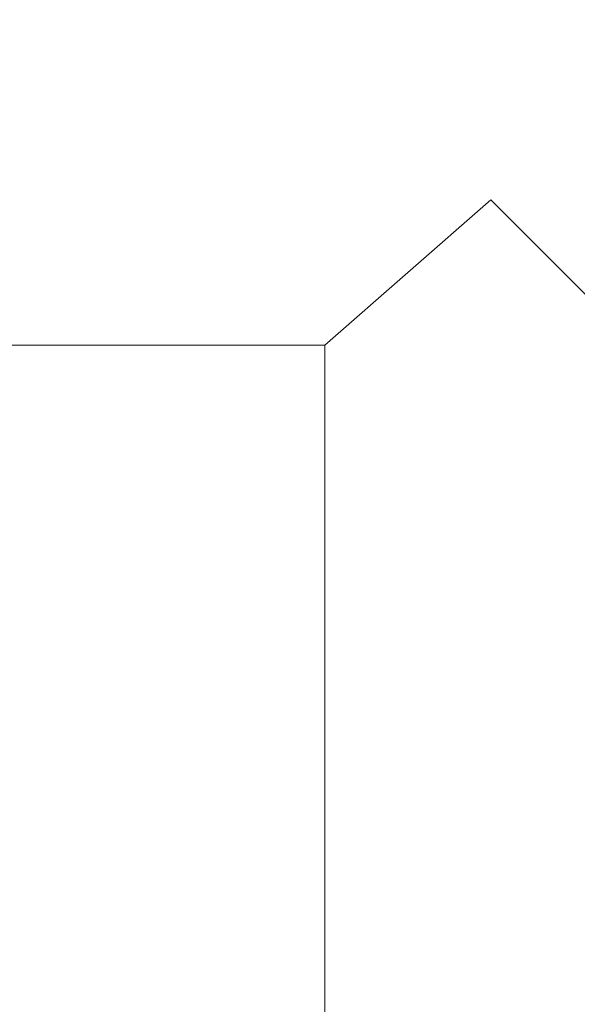
# Model space of a CAD drawing. Units: millimetres. Extents: x -21000 to 21000, y -13750 to 15950.
# Drawn here: x -546 to -404, y -6652 to -6402 of the extents above; entities that cross this region are included whole.
import ezdxf

# ---------------------------------------------------------------- set-up
doc = ezdxf.new("R2010")
doc.units = ezdxf.units.MM
doc.header["$MEASUREMENT"] = 0
doc.linetypes.add('Wipeout_Contour', pattern=[1000, 0, -1000])
doc.layers.add('0_Nr_pióra__7', color=7, linetype='Continuous', lineweight=13)
doc.styles.add('GENERATED_STYLE_1', font='arial.ttf')
doc.dimstyles.new('GENERATED_STYLE__3', dxfattribs={"dimtxt": 350, "dimasz": 152, "dimexe": 0.18, "dimexo": 50, "dimgap": 0.09, "dimtad": 1, "dimtih": 1, "dimtoh": 1, "dimdec": 0, "dimlfac": 0.1, "dimzin": 0, "dimdsep": 46, "dimtxsty": 'GENERATED_STYLE_1', "dimblk": 'ARROWHEAD_6', "dimblk1": 'ARROWHEAD_6', "dimblk2": 'ARROWHEAD_6', "dimcen": 0.09, "dimclrd": 7, "dimclre": 7, "dimclrt": 7, "dimadec": 1, "dimazin": 0, "dimtfac": 1, "dimtdec": 4, "dimtmove": 0, "dimatfit": 3, "dimfxl": 0, "dimtolj": 1, "dimtzin": 0, "dimarcsym": 0})

# ---------------------------------------------------------------- blocks, each defined once
blk = doc.blocks.new('*D39')
at = {"layer": '0_Nr_pióra__7', "color": 7, "linetype": 'Continuous', "lineweight": 13}
for p, q in [((-15887.26, -12831.09), (-15887.26, -1661.98)), ((10612.72, -12831.09), (10612.72, -11161.98)), ((-15807.26, -12601.09), (-15967.26, -12761.09)), ((10532.72, -12761.09), (10692.72, -12601.09)), ((-16007.26, -12681.09), (-15887.26, -12681.09)), ((-15887.26, -12681.09), (10612.72, -12681.09)), ((10612.72, -12681.09), (10732.72, -12681.09))]:
    blk.add_line(p, q, dxfattribs=at)
at = {"color": 254, "linetype": 'Wipeout_Contour', "lineweight": 0, "ltscale": 50895.440974}
blk.add_wipeout([(-3181.63, -12624.26), (-2092.91, -12624.26), (-2092.91, -12247.93), (-3181.63, -12247.93)], dxfattribs=at)
at = {"layer": '0_Nr_pióra__7', "color": 7, "lineweight": 13, "insert": (-3168.47, -12611.09), "char_height": 350, "attachment_point": 7, "style": 'GENERATED_STYLE_1'}
blk.add_mtext('\\A1;{\\pql;\\fArial|b0|i0|c238|p34;2650}', dxfattribs=at)
blk = doc.blocks.new('ARROWHEAD_6')
at = {"color": 0, "linetype": 'Continuous', "lineweight": 0}
for p, q in [((-0.5, -0.5), (0.5, 0.5)), ((0, 0), (-1, 0))]:
    blk.add_line(p, q, dxfattribs=at)

msp = doc.modelspace()

# ---------------------------------------------------------------- linework, layer by layer
at = {"layer": '0_Nr_pióra__7', "color": 7, "linetype": 'Continuous', "lineweight": 13}
for p, q in [((-986.15, -6484.73), (-468.29, -6484.73)), ((-468.29, -6484.73), (-468.29, -6744.73))]:
    msp.add_line(p, q, dxfattribs=at)
at = {"layer": '0_Nr_pióra__7', "color": 7, "linetype": 'Continuous', "lineweight": 13, "flags": 128}
for points in [[(-468.29, -6484.73), (-426.13, -6447.92)], [(-389.32, -6484.73), (-426.13, -6447.92)]]:
    msp.add_lwpolyline(points, dxfattribs=at)

# ---------------------------------------------------------------- next in the draw order: dimensions: what is measured, and where the dimension line sits
at = {"color": 7, "linetype": 'Continuous', "lineweight": 13}
dim = msp.add_linear_dim(base=(10612.72, -12681.09), p1=(-15887.26, -1611.98), p2=(10612.72, -11111.98), dimstyle='GENERATED_STYLE__3', dxfattribs=at)
dim.commit()
dim.dimension.update_dxf_attribs({"geometry": '*D39', "text_midpoint": (-2634.82, -12436.09), "dimtype": 160})

doc.saveas('drawing.dxf')
